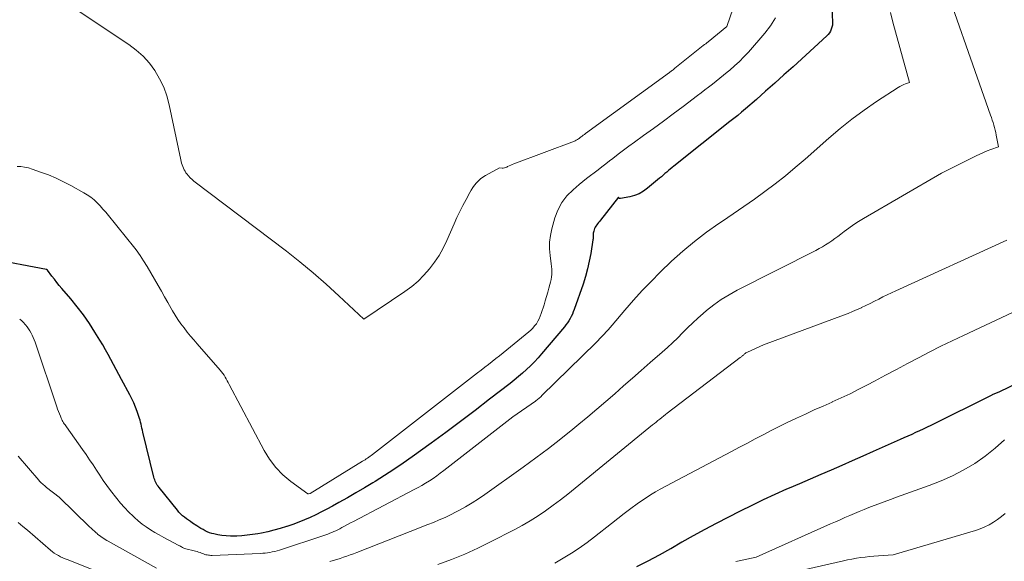
# Model space of a CAD drawing. Units: feet. Extents: x 1176672 to 1184172, y 7076370 to 7083870.
# Drawn here: x 1178590 to 1178718, y 7076696 to 7076766 of the extents above; entities that cross this region are included whole.
import ezdxf

# ---------------------------------------------------------------- set-up
doc = ezdxf.new("R2010")
doc.units = ezdxf.units.FT
doc.header["$MEASUREMENT"] = 0
doc.layers.add('Level 44', color=7, linetype='Continuous', lineweight=0)
doc.layers.add('Level 45', color=7, linetype='Continuous', lineweight=0)

msp = doc.modelspace()

# ---------------------------------------------------------------- linework, layer by layer
at = {"layer": 'Level 44', "color": 32, "linetype": 'Continuous', "lineweight": 30, "flags": 128}
for points, elevation in [([(1178695.73, 7076769.16), (1178695.83, 7076765.64), (1178695.65, 7076765.13), (1178695.55, 7076764.89), (1178695.42, 7076764.66), (1178695.26, 7076764.45), (1178695.08, 7076764.26), (1178690.66, 7076760.22), (1178689.47, 7076759.15), (1178688.28, 7076758.08), (1178687.07, 7076757.02), (1178685.87, 7076755.97), (1178684.43, 7076754.73), (1178683.93, 7076754.3), (1178683.43, 7076753.88), (1178682.93, 7076753.47), (1178682.42, 7076753.06), (1178675.1, 7076747.24), (1178674.86, 7076747.05), (1178674.62, 7076746.86), (1178674.39, 7076746.66), (1178674.16, 7076746.46), (1178673.93, 7076746.27), (1178673.69, 7076746.07), (1178673.46, 7076745.87), (1178673.23, 7076745.67), (1178671.67, 7076744.36), (1178671.14, 7076743.97), (1178670.57, 7076743.65), (1178669.96, 7076743.41), (1178669.32, 7076743.24), (1178668.11, 7076743.02), (1178668.05, 7076743.02), (1178668, 7076743.03), (1178667.96, 7076743.06), (1178667.92, 7076743.09), (1178667.85, 7076743.19), (1178665.49, 7076740.18), (1178665.37, 7076740.03), (1178665.25, 7076739.88), (1178665.13, 7076739.73), (1178665.01, 7076739.58), (1178664.9, 7076739.43), (1178664.81, 7076739.27), (1178664.73, 7076739.1), (1178664.67, 7076738.92), (1178664.63, 7076738.76), (1178664.59, 7076738.63), (1178664.57, 7076738.48), (1178664.56, 7076738.34), (1178664.55, 7076738.2), (1178664.55, 7076738.06), (1178664.55, 7076737.91), (1178664.54, 7076737.77), (1178664.52, 7076737.63), (1178664.24, 7076735.86), (1178664.05, 7076734.85), (1178663.83, 7076733.84), (1178663.55, 7076732.84), (1178663.24, 7076731.86), (1178662.07, 7076728.52), (1178661.95, 7076728.22), (1178661.83, 7076727.92), (1178661.68, 7076727.63), (1178661.53, 7076727.34), (1178661.36, 7076727.06), (1178661.18, 7076726.79), (1178660.99, 7076726.53), (1178660.79, 7076726.28), (1178657.82, 7076722.74), (1178657.36, 7076722.2), (1178656.88, 7076721.68), (1178656.38, 7076721.19), (1178655.86, 7076720.7), (1178655.33, 7076720.23), (1178654.79, 7076719.77), (1178654.25, 7076719.32), (1178653.69, 7076718.88), (1178651.03, 7076716.81), (1178649.14, 7076715.35), (1178647.23, 7076713.91), (1178645.31, 7076712.48), (1178643.38, 7076711.07), (1178640.91, 7076709.29), (1178639.72, 7076708.45), (1178638.52, 7076707.64), (1178637.3, 7076706.85), (1178636.07, 7076706.08), (1178635.79, 7076705.91), (1178634.68, 7076705.25), (1178633.57, 7076704.6), (1178632.45, 7076703.96), (1178631.32, 7076703.33), (1178630.5, 7076702.87), (1178629.78, 7076702.48), (1178629.06, 7076702.1), (1178628.32, 7076701.74), (1178627.59, 7076701.39), (1178626.84, 7076701.06), (1178626.09, 7076700.75), (1178625.32, 7076700.46), (1178624.55, 7076700.2), (1178624.49, 7076700.18), (1178623.68, 7076699.94), (1178622.86, 7076699.71), (1178622.04, 7076699.52), (1178621.21, 7076699.34), (1178620.74, 7076699.25), (1178620.06, 7076699.14), (1178619.37, 7076699.05), (1178618.68, 7076698.99), (1178617.99, 7076698.95), (1178617.73, 7076698.94), (1178617.17, 7076698.94), (1178616.62, 7076698.97), (1178616.06, 7076699.03), (1178615.51, 7076699.12), (1178615.02, 7076699.22), (1178614.72, 7076699.29), (1178614.43, 7076699.38), (1178614.14, 7076699.5), (1178613.86, 7076699.64), (1178613.59, 7076699.79), (1178613.32, 7076699.94), (1178613.05, 7076700.11), (1178612.79, 7076700.27), (1178612.23, 7076700.65), (1178611.96, 7076700.83), (1178611.69, 7076701.02), (1178611.43, 7076701.21), (1178611.17, 7076701.4), (1178610.92, 7076701.61), (1178610.68, 7076701.83), (1178610.45, 7076702.07), (1178610.24, 7076702.31), (1178607.84, 7076705.3), (1178607.73, 7076705.46), (1178607.62, 7076705.61), (1178607.52, 7076705.78), (1178607.43, 7076705.95), (1178607.35, 7076706.12), (1178607.28, 7076706.3), (1178607.22, 7076706.48), (1178607.17, 7076706.66), (1178605.74, 7076712.5), (1178605.67, 7076712.76), (1178605.61, 7076713.02), (1178605.55, 7076713.28), (1178605.49, 7076713.54), (1178605.43, 7076713.8), (1178605.36, 7076714.06), (1178605.28, 7076714.32), (1178605.2, 7076714.58), (1178604.99, 7076715.21), (1178604.78, 7076715.78), (1178604.56, 7076716.33), (1178604.3, 7076716.88), (1178604.03, 7076717.41), (1178602.93, 7076719.41), (1178602.58, 7076720.05), (1178602.23, 7076720.7), (1178601.89, 7076721.34), (1178601.55, 7076721.99), (1178601.2, 7076722.64), (1178600.85, 7076723.28), (1178600.49, 7076723.91), (1178600.11, 7076724.53), (1178599.47, 7076725.58), (1178598.74, 7076726.71), (1178597.98, 7076727.82), (1178597.16, 7076728.88), (1178596.31, 7076729.92), (1178595.13, 7076731.29), (1178594.8, 7076731.68), (1178594.48, 7076732.07), (1178594.17, 7076732.47), (1178593.86, 7076732.88), (1178593.27, 7076733.67), (1178593.16, 7076733.76), (1178585.74, 7076735.15)], 2260), ([(1178732.46, 7076724.94), (1178717.61, 7076717.79), (1178716.67, 7076717.37), (1178716.61, 7076717.34), (1178708.66, 7076713.4), (1178708.16, 7076713.15), (1178707.66, 7076712.91), (1178707.16, 7076712.68), (1178706.66, 7076712.45), (1178706.16, 7076712.22), (1178705.66, 7076711.99), (1178705.15, 7076711.76), (1178704.65, 7076711.54), (1178701.13, 7076709.97), (1178699.76, 7076709.36), (1178698.39, 7076708.76), (1178697.02, 7076708.16), (1178695.64, 7076707.56), (1178694.27, 7076706.97), (1178692.89, 7076706.38), (1178691.52, 7076705.79), (1178690.14, 7076705.2), (1178689.82, 7076705.06), (1178688.29, 7076704.39), (1178686.77, 7076703.69), (1178685.26, 7076702.96), (1178683.76, 7076702.21), (1178680.63, 7076700.6), (1178679.12, 7076699.81), (1178677.63, 7076699), (1178676.15, 7076698.16), (1178674.68, 7076697.3), (1178674.65, 7076697.28), (1178673.19, 7076696.45), (1178671.7, 7076695.66), (1178670.19, 7076694.92)], 2250)]:
    msp.add_lwpolyline(points, dxfattribs=dict(at, elevation=elevation))
at = {"layer": 'Level 45', "color": 32, "linetype": 'Continuous', "lineweight": 0, "flags": 128}
for points, elevation in [([(1178683.62, 7076770.17), (1178681.99, 7076765.49), (1178679.57, 7076763.49), (1178679.41, 7076763.36), (1178679.25, 7076763.23), (1178679.09, 7076763.11), (1178678.94, 7076762.98), (1178675.24, 7076760.02), (1178675.15, 7076759.95), (1178675.06, 7076759.88), (1178674.98, 7076759.82), (1178674.89, 7076759.75), (1178674.8, 7076759.68), (1178674.71, 7076759.62), (1178674.62, 7076759.55), (1178674.53, 7076759.49), (1178663.54, 7076751.49), (1178663.4, 7076751.39), (1178663.26, 7076751.29), (1178663.13, 7076751.18), (1178662.99, 7076751.07), (1178662.91, 7076751.01), (1178662.81, 7076750.93), (1178662.72, 7076750.86), (1178662.62, 7076750.8), (1178662.52, 7076750.73), (1178662.42, 7076750.67), (1178662.32, 7076750.62), (1178662.21, 7076750.57), (1178662.1, 7076750.53), (1178654.2, 7076747.56), (1178653.99, 7076747.48), (1178653.78, 7076747.39), (1178653.58, 7076747.29), (1178653.38, 7076747.19), (1178653.26, 7076747.13), (1178653.11, 7076747.07), (1178652.96, 7076747.02), (1178652.81, 7076747), (1178652.65, 7076746.99), (1178652.33, 7076747.01), (1178650.48, 7076746.01), (1178650.16, 7076745.81), (1178649.85, 7076745.59), (1178649.56, 7076745.33), (1178649.29, 7076745.06), (1178649.05, 7076744.76), (1178648.82, 7076744.45), (1178648.61, 7076744.12), (1178648.42, 7076743.79), (1178647.95, 7076742.91), (1178647.54, 7076742.12), (1178647.14, 7076741.33), (1178646.76, 7076740.53), (1178646.4, 7076739.72), (1178645.44, 7076737.53), (1178644.96, 7076736.55), (1178644.44, 7076735.6), (1178643.83, 7076734.69), (1178643.18, 7076733.82), (1178642.45, 7076733.01), (1178641.68, 7076732.24), (1178640.85, 7076731.54), (1178639.97, 7076730.89), (1178634.58, 7076727.25), (1178631.32, 7076730.33), (1178629.66, 7076731.84), (1178627.98, 7076733.32), (1178626.24, 7076734.74), (1178624.48, 7076736.13), (1178612.4, 7076745.29), (1178612.15, 7076745.5), (1178611.91, 7076745.73), (1178611.69, 7076745.97), (1178611.48, 7076746.23), (1178611.36, 7076746.39), (1178611.24, 7076746.58), (1178611.12, 7076746.78), (1178611.02, 7076746.98), (1178610.93, 7076747.19), (1178610.85, 7076747.41), (1178610.78, 7076747.63), (1178610.72, 7076747.85), (1178610.67, 7076748.07), (1178609.17, 7076755.25), (1178608.85, 7076756.43), (1178608.45, 7076757.57), (1178607.92, 7076758.66), (1178607.31, 7076759.72), (1178606.58, 7076760.69), (1178605.78, 7076761.6), (1178604.87, 7076762.4), (1178603.9, 7076763.14), (1178579.95, 7076779.06)], 2264), ([(1178709.2, 7076774.68), (1178716.46, 7076753.9), (1178716.57, 7076753.58), (1178716.68, 7076753.26), (1178716.78, 7076752.94), (1178716.88, 7076752.61), (1178716.98, 7076752.29), (1178717.06, 7076751.96), (1178717.14, 7076751.63), (1178717.21, 7076751.3), (1178717.5, 7076749.75), (1178716.51, 7076749.41), (1178716.03, 7076749.23), (1178715.54, 7076749.04), (1178715.07, 7076748.83), (1178714.6, 7076748.6), (1178710.07, 7076746.32), (1178699.87, 7076740.42), (1178699.22, 7076740.03), (1178698.58, 7076739.61), (1178697.96, 7076739.17), (1178697.34, 7076738.71), (1178696.91, 7076738.36), (1178696.52, 7076738.07), (1178696.13, 7076737.78), (1178695.73, 7076737.5), (1178695.33, 7076737.23), (1178694.92, 7076736.97), (1178694.5, 7076736.72), (1178694.07, 7076736.48), (1178693.64, 7076736.25), (1178683.36, 7076731.04), (1178682.31, 7076730.46), (1178681.28, 7076729.83), (1178680.31, 7076729.13), (1178679.37, 7076728.38), (1178678.93, 7076728.02), (1178678.24, 7076727.41), (1178677.56, 7076726.79), (1178676.89, 7076726.15), (1178676.24, 7076725.5), (1178675.59, 7076724.84), (1178674.93, 7076724.2), (1178674.25, 7076723.57), (1178673.56, 7076722.96), (1178672, 7076721.59), (1178670.84, 7076720.57), (1178669.68, 7076719.56), (1178668.53, 7076718.55), (1178667.37, 7076717.53), (1178666.21, 7076716.52), (1178665.04, 7076715.52), (1178663.87, 7076714.53), (1178662.68, 7076713.55), (1178661.9, 7076712.91), (1178660.31, 7076711.63), (1178658.7, 7076710.38), (1178657.07, 7076709.15), (1178655.42, 7076707.95), (1178650.41, 7076704.39), (1178649.58, 7076703.82), (1178648.74, 7076703.28), (1178647.87, 7076702.77), (1178646.99, 7076702.28), (1178646.66, 7076702.1), (1178645.93, 7076701.73), (1178645.2, 7076701.38), (1178644.45, 7076701.05), (1178643.7, 7076700.74), (1178642.94, 7076700.44), (1178642.18, 7076700.14), (1178641.42, 7076699.84), (1178640.65, 7076699.54), (1178633.7, 7076696.82), (1178633.26, 7076696.65), (1178632.83, 7076696.49), (1178632.39, 7076696.34), (1178631.94, 7076696.19), (1178631.5, 7076696.04), (1178631.05, 7076695.91), (1178630.61, 7076695.77), (1178630.16, 7076695.64)], 2256), ([(1178688.36, 7076766.6), (1178687.73, 7076765.56), (1178686.99, 7076764.59), (1178684.82, 7076762.13), (1178684.25, 7076761.51), (1178683.65, 7076760.91), (1178683.03, 7076760.34), (1178682.39, 7076759.79), (1178682.04, 7076759.5), (1178681.56, 7076759.11), (1178681.08, 7076758.73), (1178680.6, 7076758.34), (1178680.12, 7076757.96), (1178679.63, 7076757.58), (1178679.14, 7076757.2), (1178678.66, 7076756.82), (1178678.17, 7076756.45), (1178676.3, 7076755.04), (1178675.01, 7076754.08), (1178673.72, 7076753.12), (1178672.42, 7076752.17), (1178671.12, 7076751.23), (1178669.96, 7076750.4), (1178669.23, 7076749.87), (1178668.52, 7076749.34), (1178667.81, 7076748.8), (1178667.1, 7076748.25), (1178666.68, 7076747.92), (1178666.19, 7076747.53), (1178665.69, 7076747.14), (1178665.19, 7076746.77), (1178664.69, 7076746.39), (1178664.19, 7076746.01), (1178663.69, 7076745.63), (1178663.2, 7076745.24), (1178662.72, 7076744.84), (1178661.92, 7076744.17), (1178661.13, 7076743.37), (1178660.46, 7076742.5), (1178659.95, 7076741.52), (1178659.55, 7076740.48), (1178659.15, 7076739.05), (1178658.96, 7076738.19), (1178658.85, 7076737.32), (1178658.85, 7076736.45), (1178658.92, 7076735.57), (1178659.08, 7076734.48), (1178659.12, 7076734.15), (1178659.15, 7076733.81), (1178659.15, 7076733.46), (1178659.14, 7076733.12), (1178659.11, 7076732.78), (1178659.06, 7076732.44), (1178658.99, 7076732.11), (1178658.91, 7076731.78), (1178658.78, 7076731.33), (1178658.63, 7076730.78), (1178658.46, 7076730.22), (1178658.3, 7076729.67), (1178658.13, 7076729.12), (1178657.77, 7076728), (1178657.64, 7076727.65), (1178657.5, 7076727.32), (1178657.32, 7076727), (1178657.13, 7076726.68), (1178656.9, 7076726.39), (1178656.67, 7076726.11), (1178656.4, 7076725.85), (1178656.13, 7076725.61), (1178653.26, 7076723.26), (1178652.78, 7076722.88), (1178652.31, 7076722.5), (1178651.83, 7076722.12), (1178651.36, 7076721.74), (1178650.88, 7076721.37), (1178650.4, 7076720.99), (1178649.92, 7076720.62), (1178649.44, 7076720.25), (1178635.72, 7076709.59), (1178635.56, 7076709.47), (1178635.41, 7076709.36), (1178635.25, 7076709.24), (1178635.08, 7076709.13), (1178634.92, 7076709.02), (1178634.76, 7076708.91), (1178634.59, 7076708.81), (1178634.43, 7076708.71), (1178627.58, 7076704.5), (1178627.35, 7076704.48), (1178627.3, 7076704.48), (1178625.07, 7076706.08), (1178624.03, 7076706.95), (1178623.08, 7076707.9), (1178622.27, 7076708.97), (1178621.56, 7076710.12), (1178617.01, 7076718.75), (1178616.88, 7076718.99), (1178616.75, 7076719.23), (1178616.62, 7076719.47), (1178616.48, 7076719.71), (1178616.33, 7076719.95), (1178616.18, 7076720.17), (1178616.01, 7076720.39), (1178615.84, 7076720.6), (1178612.84, 7076724.04), (1178612.4, 7076724.55), (1178611.96, 7076725.07), (1178611.53, 7076725.59), (1178611.11, 7076726.12), (1178610.7, 7076726.66), (1178610.31, 7076727.21), (1178609.94, 7076727.78), (1178609.6, 7076728.36), (1178609.42, 7076728.68), (1178609, 7076729.43), (1178608.57, 7076730.18), (1178608.15, 7076730.92), (1178607.72, 7076731.67), (1178606.28, 7076734.14), (1178605.83, 7076734.87), (1178605.36, 7076735.6), (1178604.85, 7076736.3), (1178604.33, 7076736.98), (1178603.78, 7076737.66), (1178603.24, 7076738.33), (1178602.69, 7076739), (1178602.15, 7076739.67), (1178601.23, 7076740.8), (1178600.88, 7076741.23), (1178600.51, 7076741.64), (1178600.14, 7076742.05), (1178599.75, 7076742.45), (1178599.35, 7076742.83), (1178598.92, 7076743.18), (1178598.47, 7076743.49), (1178598, 7076743.78), (1178596.34, 7076744.7), (1178595.38, 7076745.21), (1178594.4, 7076745.68), (1178593.39, 7076746.1), (1178592.37, 7076746.48), (1178591.26, 7076746.87), (1178590.78, 7076747.01), (1178590.29, 7076747.12), (1178589.8, 7076747.18), (1178589.29, 7076747.22)], 2262), ([(1178703.37, 7076767.3), (1178703.7, 7076766.04), (1178705.89, 7076758.16), (1178705.37, 7076757.99), (1178705.12, 7076757.89), (1178704.87, 7076757.78), (1178704.63, 7076757.66), (1178704.4, 7076757.52), (1178701.56, 7076755.67), (1178699.94, 7076754.56), (1178698.36, 7076753.4), (1178696.83, 7076752.18), (1178695.33, 7076750.91), (1178692.23, 7076748.17), (1178690.95, 7076747.06), (1178689.66, 7076745.99), (1178688.33, 7076744.95), (1178686.98, 7076743.93), (1178685.61, 7076742.95), (1178684.23, 7076741.97), (1178682.84, 7076741.02), (1178681.43, 7076740.07), (1178680.95, 7076739.76), (1178679.34, 7076738.62), (1178677.77, 7076737.43), (1178676.26, 7076736.16), (1178674.8, 7076734.83), (1178673.32, 7076733.4), (1178672.12, 7076732.2), (1178670.95, 7076730.99), (1178669.81, 7076729.74), (1178668.7, 7076728.46), (1178667.03, 7076726.48), (1178666.77, 7076726.18), (1178666.51, 7076725.89), (1178666.25, 7076725.6), (1178665.98, 7076725.31), (1178665.71, 7076725.03), (1178665.43, 7076724.74), (1178665.16, 7076724.46), (1178664.88, 7076724.19), (1178657.86, 7076717.29), (1178657.76, 7076717.19), (1178657.66, 7076717.1), (1178657.55, 7076717.01), (1178657.45, 7076716.92), (1178657.34, 7076716.83), (1178657.23, 7076716.74), (1178657.12, 7076716.66), (1178657, 7076716.58), (1178654.07, 7076714.5), (1178645.03, 7076707.49), (1178644.57, 7076707.15), (1178644.11, 7076706.81), (1178643.64, 7076706.48), (1178643.16, 7076706.17), (1178642.67, 7076705.86), (1178642.18, 7076705.57), (1178641.68, 7076705.28), (1178641.17, 7076705.01), (1178633.23, 7076700.86), (1178632.85, 7076700.66), (1178632.46, 7076700.46), (1178632.08, 7076700.25), (1178631.7, 7076700.05), (1178631.44, 7076699.91), (1178631.19, 7076699.78), (1178630.93, 7076699.65), (1178630.68, 7076699.53), (1178630.42, 7076699.42), (1178630.15, 7076699.31), (1178629.89, 7076699.2), (1178629.62, 7076699.1), (1178629.36, 7076699.01), (1178623.56, 7076697.13), (1178623.26, 7076697.04), (1178622.95, 7076696.95), (1178622.64, 7076696.88), (1178622.33, 7076696.82), (1178622.01, 7076696.77), (1178621.7, 7076696.73), (1178621.38, 7076696.7), (1178621.06, 7076696.68), (1178614.77, 7076696.43), (1178614.61, 7076696.43), (1178614.45, 7076696.44), (1178614.29, 7076696.46), (1178614.13, 7076696.48), (1178613.97, 7076696.52), (1178613.81, 7076696.56), (1178613.66, 7076696.61), (1178613.51, 7076696.67), (1178613.41, 7076696.71), (1178613.21, 7076696.79), (1178613.01, 7076696.86), (1178612.81, 7076696.92), (1178612.6, 7076696.97), (1178611.16, 7076697.32), (1178610.91, 7076697.46), (1178610.79, 7076697.53), (1178610.67, 7076697.6), (1178610.54, 7076697.66), (1178610.42, 7076697.73), (1178609.03, 7076698.46), (1178608.45, 7076698.77), (1178607.87, 7076699.09), (1178607.3, 7076699.43), (1178606.73, 7076699.77), (1178606.18, 7076700.14), (1178605.64, 7076700.52), (1178605.13, 7076700.94), (1178604.64, 7076701.37), (1178604.45, 7076701.54), (1178603.89, 7076702.09), (1178603.35, 7076702.66), (1178602.83, 7076703.25), (1178602.34, 7076703.86), (1178601.52, 7076704.91), (1178601.04, 7076705.55), (1178600.56, 7076706.21), (1178600.11, 7076706.88), (1178599.66, 7076707.56), (1178599.22, 7076708.24), (1178598.78, 7076708.92), (1178598.32, 7076709.59), (1178597.85, 7076710.26), (1178595.75, 7076713.2), (1178595.65, 7076713.34), (1178595.56, 7076713.48), (1178595.46, 7076713.61), (1178595.37, 7076713.75), (1178595.28, 7076713.9), (1178595.2, 7076714.04), (1178595.13, 7076714.19), (1178595.06, 7076714.35), (1178594.95, 7076714.62), (1178594.83, 7076714.92), (1178594.71, 7076715.21), (1178594.6, 7076715.51), (1178594.5, 7076715.81), (1178591.65, 7076724.28), (1178591.54, 7076724.59), (1178591.42, 7076724.88), (1178591.28, 7076725.17), (1178591.13, 7076725.46), (1178590.97, 7076725.74), (1178590.79, 7076726), (1178590.6, 7076726.26), (1178590.4, 7076726.51), (1178590.08, 7076726.88), (1178590, 7076726.97), (1178589.92, 7076727.05), (1178589.83, 7076727.12), (1178589.74, 7076727.19), (1178589.64, 7076727.26)], 2258), ([(1178718.57, 7076737.58), (1178704.08, 7076730.98), (1178703.52, 7076730.72), (1178702.96, 7076730.45), (1178702.4, 7076730.18), (1178701.85, 7076729.9), (1178701.29, 7076729.61), (1178700.74, 7076729.33), (1178700.18, 7076729.06), (1178699.62, 7076728.79), (1178699.6, 7076728.77), (1178699.02, 7076728.51), (1178698.44, 7076728.25), (1178697.86, 7076728.01), (1178697.27, 7076727.78), (1178686.78, 7076723.92), (1178684.7, 7076722.96), (1178684.61, 7076722.91), (1178684.51, 7076722.86), (1178684.42, 7076722.8), (1178684.34, 7076722.73), (1178684.3, 7076722.7), (1178684.23, 7076722.65), (1178684.17, 7076722.59), (1178684.1, 7076722.53), (1178684.04, 7076722.47), (1178683.97, 7076722.42), (1178683.91, 7076722.36), (1178683.84, 7076722.3), (1178683.77, 7076722.25), (1178674.23, 7076714.98), (1178673.99, 7076714.8), (1178673.74, 7076714.61), (1178673.5, 7076714.42), (1178673.26, 7076714.23), (1178673.02, 7076714.04), (1178672.79, 7076713.84), (1178672.55, 7076713.65), (1178672.31, 7076713.46), (1178662.19, 7076705.2), (1178661.24, 7076704.44), (1178660.29, 7076703.7), (1178659.32, 7076702.97), (1178658.34, 7076702.26), (1178657.35, 7076701.59), (1178656.33, 7076700.94), (1178655.28, 7076700.33), (1178654.22, 7076699.76), (1178651.16, 7076698.18), (1178649.48, 7076697.36), (1178647.77, 7076696.58), (1178646.03, 7076695.88), (1178644.28, 7076695.22)], 2254), ([(1178719.34, 7076728.14), (1178712.91, 7076725.14), (1178711.43, 7076724.44), (1178709.97, 7076723.73), (1178708.51, 7076722.99), (1178707.06, 7076722.24), (1178705.62, 7076721.48), (1178704.17, 7076720.71), (1178702.73, 7076719.95), (1178701.29, 7076719.18), (1178700.4, 7076718.71), (1178699.26, 7076718.12), (1178698.11, 7076717.54), (1178696.95, 7076716.99), (1178695.78, 7076716.46), (1178695.75, 7076716.45), (1178694.59, 7076715.93), (1178693.43, 7076715.41), (1178692.28, 7076714.88), (1178691.13, 7076714.35), (1178690.94, 7076714.26), (1178689.89, 7076713.76), (1178688.84, 7076713.24), (1178687.8, 7076712.72), (1178686.76, 7076712.18), (1178685.73, 7076711.63), (1178684.7, 7076711.08), (1178683.66, 7076710.54), (1178682.63, 7076709.99), (1178673.31, 7076705.06), (1178672.68, 7076704.71), (1178672.06, 7076704.34), (1178671.46, 7076703.95), (1178670.87, 7076703.54), (1178670.32, 7076703.15), (1178669.46, 7076702.53), (1178668.61, 7076701.89), (1178667.77, 7076701.25), (1178666.94, 7076700.6), (1178664.73, 7076698.85), (1178663.75, 7076698.1), (1178662.74, 7076697.38), (1178661.7, 7076696.7), (1178660.65, 7076696.05), (1178659.56, 7076695.41)], 2252), ([(1178718.27, 7076711.53), (1178717.05, 7076710.41), (1178715.76, 7076709.39), (1178714.4, 7076708.44), (1178712.97, 7076707.6), (1178711.51, 7076706.82), (1178710, 7076706.14), (1178708.46, 7076705.54), (1178704.19, 7076704.03), (1178703.37, 7076703.74), (1178702.55, 7076703.44), (1178701.74, 7076703.13), (1178700.93, 7076702.82), (1178700.57, 7076702.68), (1178699.94, 7076702.43), (1178699.31, 7076702.17), (1178698.68, 7076701.9), (1178698.06, 7076701.63), (1178697.43, 7076701.36), (1178696.81, 7076701.08), (1178696.19, 7076700.8), (1178695.56, 7076700.53), (1178685.86, 7076696.21), (1178683.42, 7076695.68), (1178683.17, 7076695.62)], 2248), ([(1178600.05, 7076699.01), (1178599.87, 7076699.16), (1178599.7, 7076699.31), (1178599.62, 7076699.38), (1178599.4, 7076699.57), (1178599.19, 7076699.76), (1178598.98, 7076699.96), (1178598.78, 7076700.16), (1178594.8, 7076704.02), (1178593.15, 7076705.31), (1178593.01, 7076705.42), (1178592.88, 7076705.53), (1178592.75, 7076705.64), (1178592.62, 7076705.76), (1178592.49, 7076705.87), (1178592.37, 7076705.99), (1178592.25, 7076706.12), (1178592.13, 7076706.25), (1178589.43, 7076709.38)], 2256), ([(1178718.39, 7076701.91), (1178717.9, 7076701.5), (1178717.37, 7076701.11), (1178716.83, 7076700.75), (1178716.27, 7076700.43), (1178715.7, 7076700.14), (1178715.1, 7076699.9), (1178714.48, 7076699.68), (1178703.76, 7076696.49), (1178701.81, 7076696.36), (1178701.23, 7076696.32), (1178700.66, 7076696.27), (1178700.08, 7076696.2), (1178699.51, 7076696.13), (1178698.93, 7076696.05), (1178698.36, 7076695.95), (1178697.79, 7076695.84), (1178697.23, 7076695.72), (1178689.01, 7076693.83)], 2246), ([(1178601.2, 7076693.74), (1178595.85, 7076695.87), (1178595.56, 7076695.99), (1178595.27, 7076696.12), (1178594.98, 7076696.25), (1178594.7, 7076696.4), (1178594.43, 7076696.55), (1178594.16, 7076696.72), (1178593.91, 7076696.9), (1178593.67, 7076697.1), (1178590.64, 7076699.71), (1178590.05, 7076700.22), (1178589.45, 7076700.73)], 2254), ([(1178607.52, 7076694.78), (1178601.21, 7076698.27), (1178601.01, 7076698.38), (1178600.82, 7076698.5), (1178600.62, 7076698.62), (1178600.43, 7076698.75), (1178600.24, 7076698.88), (1178600.05, 7076699.01)], 2256)]:
    msp.add_lwpolyline(points, dxfattribs=dict(at, elevation=elevation))

doc.saveas('drawing.dxf')
